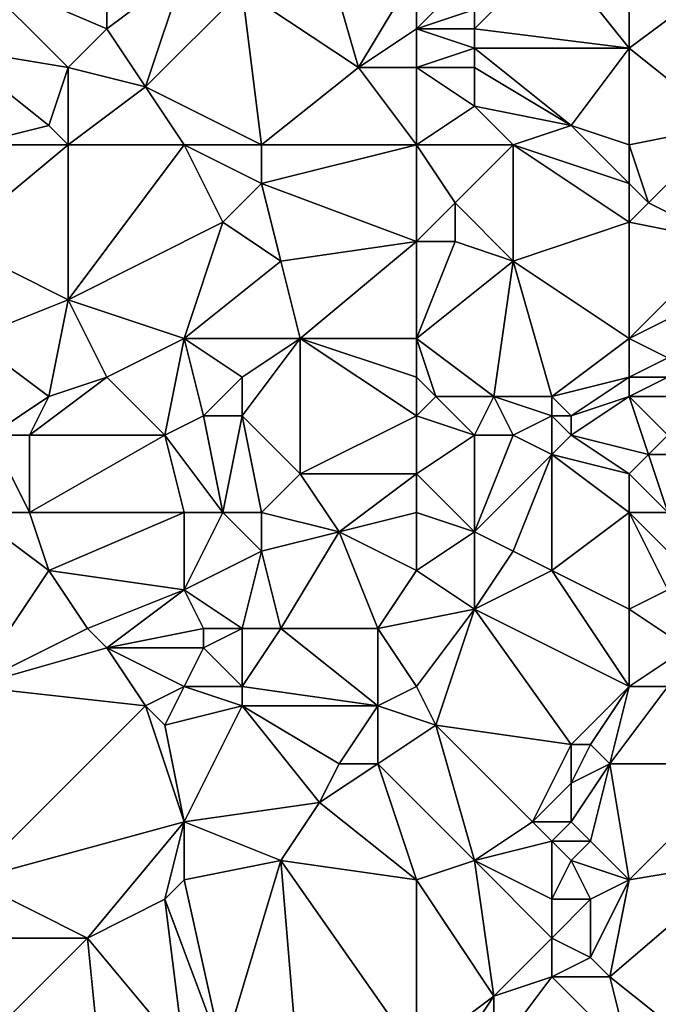
# Model space of a CAD drawing. Units: metres. Extents: x 71875 to 72500, y 357000 to 357500.
# Drawn here: x 71986 to 72020, y 357065 to 357115 of the extents above; entities that cross this region are included whole.
import ezdxf

# ---------------------------------------------------------------- set-up
doc = ezdxf.new("R2010")
doc.units = ezdxf.units.M
doc.layers.add('Terrain', color=15, linetype='Continuous')

msp = doc.modelspace()

# ---------------------------------------------------------------- linework, layer by layer
at = {"layer": 'Terrain'}
for points in [[(71991, 357123, 449.3), (71984, 357118, 448.14), (71991, 357115, 449.46), (71991, 357123, 449.3)], [(71991, 357123, 449.3), (71991, 357115, 449.46), (71995, 357118, 450.19), (71991, 357123, 449.3)], [(72002, 357120, 451.75), (71998, 357117, 451.03), (72004, 357113, 452.32), (72002, 357120, 451.75)], [(72007, 357118, 452.95), (72002, 357120, 451.75), (72004, 357113, 452.32), (72007, 357118, 452.95)], [(72014, 357119, 454.34), (72010, 357116, 453.84), (72010, 357115, 453.9), (72014, 357119, 454.34)], [(72014, 357119, 454.34), (72010, 357115, 453.9), (72018, 357114, 455.29), (72014, 357119, 454.34)], [(72014, 357119, 454.34), (72018, 357114, 455.29), (72018, 357116, 455.18), (72014, 357119, 454.34)], [(71983, 357114, 448.16), (71989, 357113, 449.28), (71984, 357118, 448.14), (71983, 357114, 448.16)], [(71984, 357118, 448.14), (71989, 357113, 449.28), (71991, 357115, 449.46), (71984, 357118, 448.14)], [(71991, 357115, 449.46), (71993, 357112, 450.12), (71995, 357118, 450.19), (71991, 357115, 449.46)], [(71993, 357112, 450.12), (71998, 357117, 451.03), (71995, 357118, 450.19), (71993, 357112, 450.12)], [(72007, 357118, 452.95), (72004, 357113, 452.32), (72007, 357115, 453.04), (72007, 357118, 452.95)], [(72007, 357118, 452.95), (72007, 357115, 453.04), (72009, 357117, 453.51), (72007, 357118, 452.95)], [(71993, 357112, 450.12), (71999, 357109, 451.16), (71998, 357117, 451.03), (71993, 357112, 450.12)], [(71998, 357117, 451.03), (71999, 357109, 451.16), (72004, 357113, 452.32), (71998, 357117, 451.03)], [(72009, 357117, 453.51), (72007, 357115, 453.04), (72010, 357116, 453.84), (72009, 357117, 453.51)], [(72022, 357117, 455.87), (72018, 357116, 455.18), (72018, 357114, 455.29), (72022, 357117, 455.87)], [(72022, 357117, 455.87), (72018, 357114, 455.29), (72023, 357110, 455.91), (72022, 357117, 455.87)], [(72010, 357116, 453.84), (72007, 357115, 453.04), (72010, 357115, 453.9), (72010, 357116, 453.84)], [(71991, 357115, 449.46), (71989, 357113, 449.28), (71993, 357112, 450.12), (71991, 357115, 449.46)], [(72007, 357115, 453.04), (72004, 357113, 452.32), (72007, 357113, 453.09), (72007, 357115, 453.04)], [(72007, 357115, 453.04), (72007, 357113, 453.09), (72010, 357114, 453.92), (72007, 357115, 453.04)], [(72007, 357115, 453.04), (72010, 357114, 453.92), (72010, 357115, 453.9), (72007, 357115, 453.04)], [(72018, 357114, 455.29), (72010, 357115, 453.9), (72010, 357114, 453.92), (72018, 357114, 455.29)], [(71983, 357114, 448.16), (71984, 357109, 448.41), (71988, 357110, 449.28), (71983, 357114, 448.16)], [(71983, 357114, 448.16), (71988, 357110, 449.28), (71989, 357113, 449.28), (71983, 357114, 448.16)], [(72010, 357114, 453.92), (72007, 357113, 453.09), (72010, 357113, 453.92), (72010, 357114, 453.92)], [(72010, 357114, 453.92), (72010, 357113, 453.92), (72015, 357110, 454.51), (72010, 357114, 453.92)], [(72018, 357114, 455.29), (72010, 357114, 453.92), (72015, 357110, 454.51), (72018, 357114, 455.29)], [(72018, 357114, 455.29), (72015, 357110, 454.51), (72018, 357109, 455.1), (72018, 357114, 455.29)], [(72018, 357114, 455.29), (72018, 357109, 455.1), (72023, 357110, 455.91), (72018, 357114, 455.29)], [(71989, 357113, 449.28), (71988, 357110, 449.28), (71989, 357109, 449.53), (71989, 357113, 449.28)], [(71989, 357113, 449.28), (71989, 357109, 449.53), (71993, 357112, 450.12), (71989, 357113, 449.28)], [(72007, 357109, 452.75), (72004, 357113, 452.32), (71999, 357109, 451.16), (72007, 357109, 452.75)], [(72007, 357113, 453.09), (72004, 357113, 452.32), (72007, 357109, 452.75), (72007, 357113, 453.09)], [(72007, 357113, 453.09), (72010, 357111, 453.77), (72010, 357113, 453.92), (72007, 357113, 453.09)], [(72007, 357113, 453.09), (72007, 357109, 452.75), (72010, 357111, 453.77), (72007, 357113, 453.09)], [(72010, 357113, 453.92), (72010, 357111, 453.77), (72015, 357110, 454.51), (72010, 357113, 453.92)], [(71993, 357112, 450.12), (71989, 357109, 449.53), (71995, 357109, 450.52), (71993, 357112, 450.12)], [(71993, 357112, 450.12), (71995, 357109, 450.52), (71999, 357109, 451.16), (71993, 357112, 450.12)], [(72010, 357111, 453.77), (72007, 357109, 452.75), (72012, 357109, 453.91), (72010, 357111, 453.77)], [(72010, 357111, 453.77), (72012, 357109, 453.91), (72015, 357110, 454.51), (72010, 357111, 453.77)], [(71988, 357110, 449.28), (71984, 357109, 448.41), (71989, 357109, 449.53), (71988, 357110, 449.28)], [(72015, 357110, 454.51), (72012, 357109, 453.91), (72018, 357107, 454.82), (72015, 357110, 454.51)], [(72015, 357110, 454.51), (72018, 357107, 454.82), (72018, 357109, 455.1), (72015, 357110, 454.51)], [(72023, 357110, 455.91), (72018, 357109, 455.1), (72019, 357106, 454.9), (72023, 357110, 455.91)], [(72023, 357110, 455.91), (72019, 357106, 454.9), (72023, 357104, 455.71), (72023, 357110, 455.91)], [(71983, 357104, 448.2), (71989, 357101, 449.23), (71989, 357109, 449.53), (71983, 357104, 448.2)], [(71983, 357104, 448.2), (71989, 357109, 449.53), (71984, 357109, 448.41), (71983, 357104, 448.2)], [(71989, 357109, 449.53), (71989, 357101, 449.23), (71995, 357109, 450.52), (71989, 357109, 449.53)], [(71989, 357101, 449.23), (71997, 357105, 450.86), (71995, 357109, 450.52), (71989, 357101, 449.23)], [(71995, 357109, 450.52), (71997, 357105, 450.86), (71999, 357107, 451.21), (71995, 357109, 450.52)], [(71995, 357109, 450.52), (71999, 357107, 451.21), (71999, 357109, 451.16), (71995, 357109, 450.52)], [(72007, 357109, 452.75), (71999, 357109, 451.16), (71999, 357107, 451.21), (72007, 357109, 452.75)], [(72007, 357109, 452.75), (71999, 357107, 451.21), (72007, 357104, 452.48), (72007, 357109, 452.75)], [(72007, 357109, 452.75), (72007, 357104, 452.48), (72009, 357106, 453.01), (72007, 357109, 452.75)], [(72007, 357109, 452.75), (72009, 357106, 453.01), (72012, 357109, 453.91), (72007, 357109, 452.75)], [(72012, 357109, 453.91), (72009, 357106, 453.01), (72012, 357103, 453.37), (72012, 357109, 453.91)], [(72018, 357107, 454.82), (72012, 357109, 453.91), (72018, 357105, 454.68), (72018, 357107, 454.82)], [(72018, 357105, 454.68), (72012, 357109, 453.91), (72012, 357103, 453.37), (72018, 357105, 454.68)], [(72018, 357109, 455.1), (72018, 357107, 454.82), (72019, 357106, 454.9), (72018, 357109, 455.1)], [(71999, 357107, 451.21), (71997, 357105, 450.86), (72000, 357103, 451.22), (71999, 357107, 451.21)], [(72007, 357104, 452.48), (71999, 357107, 451.21), (72000, 357103, 451.22), (72007, 357104, 452.48)], [(72018, 357107, 454.82), (72018, 357105, 454.68), (72019, 357106, 454.9), (72018, 357107, 454.82)], [(72009, 357106, 453.01), (72007, 357104, 452.48), (72009, 357104, 452.86), (72009, 357106, 453.01)], [(72009, 357106, 453.01), (72009, 357104, 452.86), (72012, 357103, 453.37), (72009, 357106, 453.01)], [(72019, 357106, 454.9), (72018, 357105, 454.68), (72023, 357104, 455.71), (72019, 357106, 454.9)], [(71989, 357101, 449.23), (71995, 357099, 450.14), (71997, 357105, 450.86), (71989, 357101, 449.23)], [(71997, 357105, 450.86), (71995, 357099, 450.14), (72000, 357103, 451.22), (71997, 357105, 450.86)], [(72018, 357105, 454.68), (72012, 357103, 453.37), (72018, 357099, 454.74), (72018, 357105, 454.68)], [(72018, 357105, 454.68), (72018, 357099, 454.74), (72023, 357104, 455.71), (72018, 357105, 454.68)], [(71983, 357104, 448.2), (71984, 357099, 448.09), (71989, 357101, 449.23), (71983, 357104, 448.2)], [(72007, 357104, 452.48), (72000, 357103, 451.22), (72001, 357099, 451.16), (72007, 357104, 452.48)], [(72007, 357104, 452.48), (72001, 357099, 451.16), (72007, 357099, 452.46), (72007, 357104, 452.48)], [(72007, 357104, 452.48), (72007, 357099, 452.46), (72009, 357104, 452.86), (72007, 357104, 452.48)], [(72009, 357104, 452.86), (72007, 357099, 452.46), (72012, 357103, 453.37), (72009, 357104, 452.86)], [(72023, 357104, 455.71), (72018, 357099, 454.74), (72024, 357102, 455.9), (72023, 357104, 455.71)], [(72000, 357103, 451.22), (71995, 357099, 450.14), (72001, 357099, 451.16), (72000, 357103, 451.22)], [(72012, 357103, 453.37), (72007, 357099, 452.46), (72011, 357096, 453.27), (72012, 357103, 453.37)], [(72012, 357103, 453.37), (72011, 357096, 453.27), (72014, 357096, 453.73), (72012, 357103, 453.37)], [(72012, 357103, 453.37), (72014, 357096, 453.73), (72018, 357099, 454.74), (72012, 357103, 453.37)], [(72024, 357102, 455.9), (72018, 357099, 454.74), (72020, 357098, 455.18), (72024, 357102, 455.9)], [(71989, 357101, 449.23), (71984, 357099, 448.09), (71988, 357096, 448.79), (71989, 357101, 449.23)], [(71989, 357101, 449.23), (71988, 357096, 448.79), (71991, 357097, 449.32), (71989, 357101, 449.23)], [(71989, 357101, 449.23), (71991, 357097, 449.32), (71995, 357099, 450.14), (71989, 357101, 449.23)], [(71984, 357099, 448.09), (71985, 357094, 447.96), (71988, 357096, 448.79), (71984, 357099, 448.09)], [(71991, 357097, 449.32), (71994, 357094, 449.73), (71995, 357099, 450.14), (71991, 357097, 449.32)], [(71994, 357094, 449.73), (71996, 357095, 450.08), (71995, 357099, 450.14), (71994, 357094, 449.73)], [(71995, 357099, 450.14), (71996, 357095, 450.08), (71998, 357097, 450.66), (71995, 357099, 450.14)], [(71995, 357099, 450.14), (71998, 357097, 450.66), (72001, 357099, 451.16), (71995, 357099, 450.14)], [(72001, 357099, 451.16), (71998, 357097, 450.66), (71998, 357095, 450.47), (72001, 357099, 451.16)], [(72001, 357099, 451.16), (71998, 357095, 450.47), (72001, 357092, 450.97), (72001, 357099, 451.16)], [(72007, 357099, 452.46), (72001, 357099, 451.16), (72007, 357097, 452.33), (72007, 357099, 452.46)], [(72007, 357097, 452.33), (72001, 357099, 451.16), (72007, 357095, 452.25), (72007, 357097, 452.33)], [(72007, 357095, 452.25), (72001, 357099, 451.16), (72001, 357092, 450.97), (72007, 357095, 452.25)], [(72007, 357099, 452.46), (72007, 357097, 452.33), (72008, 357096, 452.49), (72007, 357099, 452.46)], [(72007, 357099, 452.46), (72008, 357096, 452.49), (72011, 357096, 453.27), (72007, 357099, 452.46)], [(72018, 357099, 454.74), (72014, 357096, 453.73), (72018, 357097, 454.78), (72018, 357099, 454.74)], [(72018, 357099, 454.74), (72018, 357097, 454.78), (72020, 357098, 455.18), (72018, 357099, 454.74)], [(72020, 357098, 455.18), (72018, 357097, 454.78), (72020, 357097, 455.05), (72020, 357098, 455.18)], [(71991, 357097, 449.32), (71988, 357096, 448.79), (71987, 357094, 448.41), (71991, 357097, 449.32)], [(71991, 357097, 449.32), (71987, 357094, 448.41), (71994, 357094, 449.73), (71991, 357097, 449.32)], [(71998, 357097, 450.66), (71996, 357095, 450.08), (71998, 357095, 450.47), (71998, 357097, 450.66)], [(72007, 357097, 452.33), (72007, 357095, 452.25), (72008, 357096, 452.49), (72007, 357097, 452.33)], [(72018, 357097, 454.78), (72014, 357096, 453.73), (72015, 357095, 453.92), (72018, 357097, 454.78)], [(72018, 357097, 454.78), (72015, 357095, 453.92), (72018, 357096, 454.73), (72018, 357097, 454.78)], [(72018, 357097, 454.78), (72018, 357096, 454.73), (72020, 357097, 455.05), (72018, 357097, 454.78)], [(72020, 357097, 455.05), (72018, 357096, 454.73), (72020, 357096, 455), (72020, 357097, 455.05)], [(71988, 357096, 448.79), (71985, 357094, 447.96), (71987, 357094, 448.41), (71988, 357096, 448.79)], [(72008, 357096, 452.49), (72007, 357095, 452.25), (72010, 357094, 453.01), (72008, 357096, 452.49)], [(72008, 357096, 452.49), (72010, 357094, 453.01), (72011, 357096, 453.27), (72008, 357096, 452.49)], [(72011, 357096, 453.27), (72010, 357094, 453.01), (72012, 357094, 453.53), (72011, 357096, 453.27)], [(72011, 357096, 453.27), (72012, 357094, 453.53), (72014, 357095, 453.73), (72011, 357096, 453.27)], [(72011, 357096, 453.27), (72014, 357095, 453.73), (72014, 357096, 453.73), (72011, 357096, 453.27)], [(72014, 357096, 453.73), (72014, 357095, 453.73), (72015, 357095, 453.92), (72014, 357096, 453.73)], [(72018, 357096, 454.73), (72015, 357095, 453.92), (72015, 357094, 454.1), (72018, 357096, 454.73)], [(72018, 357096, 454.73), (72015, 357094, 454.1), (72019, 357093, 455.54), (72018, 357096, 454.73)], [(72018, 357096, 454.73), (72019, 357093, 455.54), (72020, 357094, 455.53), (72018, 357096, 454.73)], [(72018, 357096, 454.73), (72020, 357094, 455.53), (72020, 357096, 455), (72018, 357096, 454.73)], [(71997, 357090, 450.27), (71996, 357095, 450.08), (71994, 357094, 449.73), (71997, 357090, 450.27)], [(71997, 357090, 450.27), (71998, 357095, 450.47), (71996, 357095, 450.08), (71997, 357090, 450.27)], [(71997, 357090, 450.27), (71999, 357090, 450.62), (71998, 357095, 450.47), (71997, 357090, 450.27)], [(71999, 357090, 450.62), (72001, 357092, 450.97), (71998, 357095, 450.47), (71999, 357090, 450.62)], [(72007, 357095, 452.25), (72001, 357092, 450.97), (72007, 357092, 452.54), (72007, 357095, 452.25)], [(72007, 357095, 452.25), (72007, 357092, 452.54), (72010, 357094, 453.01), (72007, 357095, 452.25)], [(72014, 357095, 453.73), (72012, 357094, 453.53), (72014, 357093, 454.12), (72014, 357095, 453.73)], [(72014, 357095, 453.73), (72014, 357093, 454.12), (72015, 357094, 454.1), (72014, 357095, 453.73)], [(72014, 357095, 453.73), (72015, 357094, 454.1), (72015, 357095, 453.92), (72014, 357095, 453.73)], [(71984, 357090, 447.89), (71987, 357090, 448.56), (71985, 357094, 447.96), (71984, 357090, 447.89)], [(71987, 357090, 448.56), (71987, 357094, 448.41), (71985, 357094, 447.96), (71987, 357090, 448.56)], [(71987, 357090, 448.56), (71994, 357094, 449.73), (71987, 357094, 448.41), (71987, 357090, 448.56)], [(71987, 357090, 448.56), (71995, 357090, 449.96), (71994, 357094, 449.73), (71987, 357090, 448.56)], [(71995, 357090, 449.96), (71997, 357090, 450.27), (71994, 357094, 449.73), (71995, 357090, 449.96)], [(72010, 357089, 453.48), (72010, 357094, 453.01), (72007, 357092, 452.54), (72010, 357089, 453.48)], [(72010, 357089, 453.48), (72014, 357093, 454.12), (72012, 357094, 453.53), (72010, 357089, 453.48)], [(72010, 357089, 453.48), (72012, 357094, 453.53), (72010, 357094, 453.01), (72010, 357089, 453.48)], [(72018, 357092, 455.44), (72015, 357094, 454.1), (72014, 357093, 454.12), (72018, 357092, 455.44)], [(72019, 357093, 455.54), (72015, 357094, 454.1), (72018, 357092, 455.44), (72019, 357093, 455.54)], [(72020, 357094, 455.53), (72019, 357093, 455.54), (72021, 357093, 456.18), (72020, 357094, 455.53)], [(72010, 357089, 453.48), (72012, 357088, 454.12), (72014, 357093, 454.12), (72010, 357089, 453.48)], [(72012, 357088, 454.12), (72014, 357087, 454.73), (72014, 357093, 454.12), (72012, 357088, 454.12)], [(72018, 357090, 455.59), (72018, 357092, 455.44), (72014, 357093, 454.12), (72018, 357090, 455.59)], [(72018, 357090, 455.59), (72014, 357093, 454.12), (72014, 357087, 454.73), (72018, 357090, 455.59)], [(72020, 357090, 456.15), (72019, 357093, 455.54), (72018, 357092, 455.44), (72020, 357090, 456.15)], [(72020, 357090, 456.15), (72021, 357093, 456.18), (72019, 357093, 455.54), (72020, 357090, 456.15)], [(71999, 357090, 450.62), (72003, 357089, 451.57), (72001, 357092, 450.97), (71999, 357090, 450.62)], [(72007, 357092, 452.54), (72001, 357092, 450.97), (72003, 357089, 451.57), (72007, 357092, 452.54)], [(72007, 357090, 452.53), (72007, 357092, 452.54), (72003, 357089, 451.57), (72007, 357090, 452.53)], [(72007, 357090, 452.53), (72010, 357089, 453.48), (72007, 357092, 452.54), (72007, 357090, 452.53)], [(72018, 357090, 455.59), (72020, 357090, 456.15), (72018, 357092, 455.44), (72018, 357090, 455.59)], [(71984, 357081, 447.71), (71988, 357087, 448.64), (71984, 357090, 447.89), (71984, 357081, 447.71)], [(71984, 357090, 447.89), (71988, 357087, 448.64), (71987, 357090, 448.56), (71984, 357090, 447.89)], [(71987, 357090, 448.56), (71988, 357087, 448.64), (71995, 357090, 449.96), (71987, 357090, 448.56)], [(71988, 357087, 448.64), (71995, 357086, 450.11), (71995, 357090, 449.96), (71988, 357087, 448.64)], [(71995, 357090, 449.96), (71995, 357086, 450.11), (71997, 357090, 450.27), (71995, 357090, 449.96)], [(71997, 357090, 450.27), (71995, 357086, 450.11), (71999, 357088, 450.86), (71997, 357090, 450.27)], [(71997, 357090, 450.27), (71999, 357088, 450.86), (71999, 357090, 450.62), (71997, 357090, 450.27)], [(71999, 357090, 450.62), (71999, 357088, 450.86), (72003, 357089, 451.57), (71999, 357090, 450.62)], [(72007, 357090, 452.53), (72003, 357089, 451.57), (72007, 357087, 452.82), (72007, 357090, 452.53)], [(72007, 357090, 452.53), (72007, 357087, 452.82), (72010, 357089, 453.48), (72007, 357090, 452.53)], [(72018, 357090, 455.59), (72014, 357087, 454.73), (72018, 357085, 455.61), (72018, 357090, 455.59)], [(72018, 357090, 455.59), (72018, 357085, 455.61), (72020, 357086, 456.07), (72018, 357090, 455.59)], [(72018, 357090, 455.59), (72020, 357086, 456.07), (72021, 357087, 456.38), (72018, 357090, 455.59)], [(72018, 357090, 455.59), (72021, 357087, 456.38), (72020, 357090, 456.15), (72018, 357090, 455.59)], [(72003, 357089, 451.57), (71999, 357088, 450.86), (72000, 357084, 451.25), (72003, 357089, 451.57)], [(72003, 357089, 451.57), (72000, 357084, 451.25), (72005, 357084, 452.32), (72003, 357089, 451.57)], [(72007, 357087, 452.82), (72003, 357089, 451.57), (72005, 357084, 452.32), (72007, 357087, 452.82)], [(72010, 357089, 453.48), (72007, 357087, 452.82), (72010, 357085, 453.56), (72010, 357089, 453.48)], [(72010, 357089, 453.48), (72010, 357085, 453.56), (72012, 357088, 454.12), (72010, 357089, 453.48)], [(71999, 357088, 450.86), (71995, 357086, 450.11), (71998, 357084, 450.67), (71999, 357088, 450.86)], [(71999, 357088, 450.86), (71998, 357084, 450.67), (72000, 357084, 451.25), (71999, 357088, 450.86)], [(72012, 357088, 454.12), (72010, 357085, 453.56), (72014, 357087, 454.73), (72012, 357088, 454.12)], [(71984, 357081, 447.71), (71990, 357084, 448.99), (71988, 357087, 448.64), (71984, 357081, 447.71)], [(71988, 357087, 448.64), (71990, 357084, 448.99), (71995, 357086, 450.11), (71988, 357087, 448.64)], [(72007, 357087, 452.82), (72005, 357084, 452.32), (72010, 357085, 453.56), (72007, 357087, 452.82)], [(72018, 357081, 455.88), (72014, 357087, 454.73), (72010, 357085, 453.56), (72018, 357081, 455.88)], [(72018, 357081, 455.88), (72018, 357085, 455.61), (72014, 357087, 454.73), (72018, 357081, 455.88)], [(71990, 357084, 448.99), (71991, 357083, 449.11), (71995, 357086, 450.11), (71990, 357084, 448.99)], [(71991, 357083, 449.11), (71996, 357084, 450.24), (71995, 357086, 450.11), (71991, 357083, 449.11)], [(71995, 357086, 450.11), (71996, 357084, 450.24), (71998, 357084, 450.67), (71995, 357086, 450.11)], [(72020, 357086, 456.07), (72018, 357085, 455.61), (72021, 357083, 456.44), (72020, 357086, 456.07)], [(72007, 357081, 452.98), (72010, 357085, 453.56), (72005, 357084, 452.32), (72007, 357081, 452.98)], [(72007, 357081, 452.98), (72008, 357079, 453.4), (72010, 357085, 453.56), (72007, 357081, 452.98)], [(72008, 357079, 453.4), (72015, 357078, 455.25), (72010, 357085, 453.56), (72008, 357079, 453.4)], [(72018, 357081, 455.88), (72010, 357085, 453.56), (72015, 357078, 455.25), (72018, 357081, 455.88)], [(72018, 357081, 455.88), (72021, 357083, 456.44), (72018, 357085, 455.61), (72018, 357081, 455.88)], [(71984, 357081, 447.71), (71991, 357083, 449.11), (71990, 357084, 448.99), (71984, 357081, 447.71)], [(71991, 357083, 449.11), (71996, 357083, 450.17), (71996, 357084, 450.24), (71991, 357083, 449.11)], [(71998, 357081, 450.95), (71998, 357084, 450.67), (71996, 357083, 450.17), (71998, 357081, 450.95)], [(71996, 357084, 450.24), (71996, 357083, 450.17), (71998, 357084, 450.67), (71996, 357084, 450.24)], [(71998, 357081, 450.95), (72000, 357084, 451.25), (71998, 357084, 450.67), (71998, 357081, 450.95)], [(71998, 357081, 450.95), (72005, 357080, 452.53), (72000, 357084, 451.25), (71998, 357081, 450.95)], [(72005, 357080, 452.53), (72005, 357084, 452.32), (72000, 357084, 451.25), (72005, 357080, 452.53)], [(72007, 357081, 452.98), (72005, 357084, 452.32), (72005, 357080, 452.53), (72007, 357081, 452.98)], [(71984, 357081, 447.71), (71993, 357080, 449.84), (71991, 357083, 449.11), (71984, 357081, 447.71)], [(71993, 357080, 449.84), (71995, 357081, 450.07), (71991, 357083, 449.11), (71993, 357080, 449.84)], [(71995, 357081, 450.07), (71996, 357083, 450.17), (71991, 357083, 449.11), (71995, 357081, 450.07)], [(71995, 357081, 450.07), (71998, 357081, 450.95), (71996, 357083, 450.17), (71995, 357081, 450.07)], [(72018, 357081, 455.88), (72020, 357081, 456.32), (72021, 357083, 456.44), (72018, 357081, 455.88)], [(71984, 357081, 447.71), (71984, 357071, 448.52), (71993, 357080, 449.84), (71984, 357081, 447.71)], [(71993, 357080, 449.84), (71994, 357079, 450.18), (71995, 357081, 450.07), (71993, 357080, 449.84)], [(71994, 357079, 450.18), (71998, 357080, 451.13), (71995, 357081, 450.07), (71994, 357079, 450.18)], [(71995, 357081, 450.07), (71998, 357080, 451.13), (71998, 357081, 450.95), (71995, 357081, 450.07)], [(71998, 357081, 450.95), (71998, 357080, 451.13), (72005, 357080, 452.53), (71998, 357081, 450.95)], [(72007, 357081, 452.98), (72005, 357080, 452.53), (72008, 357079, 453.4), (72007, 357081, 452.98)], [(72018, 357081, 455.88), (72015, 357078, 455.25), (72016, 357078, 455.51), (72018, 357081, 455.88)], [(72018, 357081, 455.88), (72016, 357078, 455.51), (72017, 357077, 455.78), (72018, 357081, 455.88)], [(72018, 357081, 455.88), (72017, 357077, 455.78), (72020, 357081, 456.32), (72018, 357081, 455.88)], [(72020, 357081, 456.32), (72017, 357077, 455.78), (72024, 357077, 456.55), (72020, 357081, 456.32)], [(71993, 357080, 449.84), (71984, 357071, 448.52), (71995, 357074, 450.68), (71993, 357080, 449.84)], [(71993, 357080, 449.84), (71995, 357074, 450.68), (71994, 357079, 450.18), (71993, 357080, 449.84)], [(71994, 357079, 450.18), (71995, 357074, 450.68), (71998, 357080, 451.13), (71994, 357079, 450.18)], [(71998, 357080, 451.13), (71995, 357074, 450.68), (72002, 357075, 451.94), (71998, 357080, 451.13)], [(71998, 357080, 451.13), (72002, 357075, 451.94), (72003, 357077, 452.18), (71998, 357080, 451.13)], [(71998, 357080, 451.13), (72003, 357077, 452.18), (72005, 357080, 452.53), (71998, 357080, 451.13)], [(72005, 357080, 452.53), (72003, 357077, 452.18), (72005, 357077, 452.59), (72005, 357080, 452.53)], [(72008, 357079, 453.4), (72005, 357080, 452.53), (72005, 357077, 452.59), (72008, 357079, 453.4)], [(72008, 357079, 453.4), (72005, 357077, 452.59), (72010, 357072, 454.1), (72008, 357079, 453.4)], [(72008, 357079, 453.4), (72010, 357072, 454.1), (72013, 357074, 454.98), (72008, 357079, 453.4)], [(72008, 357079, 453.4), (72013, 357074, 454.98), (72015, 357078, 455.25), (72008, 357079, 453.4)], [(72015, 357078, 455.25), (72013, 357074, 454.98), (72015, 357076, 455.36), (72015, 357078, 455.25)], [(72015, 357078, 455.25), (72015, 357076, 455.36), (72016, 357078, 455.51), (72015, 357078, 455.25)], [(72016, 357078, 455.51), (72015, 357076, 455.36), (72017, 357077, 455.78), (72016, 357078, 455.51)], [(72003, 357077, 452.18), (72002, 357075, 451.94), (72005, 357077, 452.59), (72003, 357077, 452.18)], [(72007, 357071, 453.41), (72005, 357077, 452.59), (72002, 357075, 451.94), (72007, 357071, 453.41)], [(72010, 357072, 454.1), (72005, 357077, 452.59), (72007, 357071, 453.41), (72010, 357072, 454.1)], [(72017, 357077, 455.78), (72015, 357076, 455.36), (72015, 357074, 455.5), (72017, 357077, 455.78)], [(72017, 357077, 455.78), (72015, 357074, 455.5), (72016, 357073, 455.75), (72017, 357077, 455.78)], [(72017, 357077, 455.78), (72016, 357073, 455.75), (72018, 357071, 455.87), (72017, 357077, 455.78)], [(72024, 357077, 456.55), (72017, 357077, 455.78), (72018, 357071, 455.87), (72024, 357077, 456.55)], [(72024, 357077, 456.55), (72018, 357071, 455.87), (72024, 357072, 456.7), (72024, 357077, 456.55)], [(72015, 357076, 455.36), (72013, 357074, 454.98), (72015, 357074, 455.5), (72015, 357076, 455.36)], [(72002, 357075, 451.94), (71995, 357074, 450.68), (72000, 357072, 451.61), (72002, 357075, 451.94)], [(72007, 357071, 453.41), (72002, 357075, 451.94), (72000, 357072, 451.61), (72007, 357071, 453.41)], [(71995, 357074, 450.68), (71984, 357071, 448.52), (71990, 357068, 449.88), (71995, 357074, 450.68)], [(71995, 357074, 450.68), (71990, 357068, 449.88), (71994, 357070, 450.42), (71995, 357074, 450.68)], [(71995, 357074, 450.68), (71994, 357070, 450.42), (71995, 357071, 450.67), (71995, 357074, 450.68)], [(71995, 357074, 450.68), (71995, 357071, 450.67), (72000, 357072, 451.61), (71995, 357074, 450.68)], [(72013, 357074, 454.98), (72010, 357072, 454.1), (72014, 357073, 455.3), (72013, 357074, 454.98)], [(72013, 357074, 454.98), (72014, 357073, 455.3), (72015, 357074, 455.5), (72013, 357074, 454.98)], [(72015, 357074, 455.5), (72014, 357073, 455.3), (72016, 357073, 455.75), (72015, 357074, 455.5)], [(72014, 357073, 455.3), (72010, 357072, 454.1), (72014, 357070, 455.2), (72014, 357073, 455.3)], [(72014, 357073, 455.3), (72014, 357070, 455.2), (72015, 357072, 455.54), (72014, 357073, 455.3)], [(72014, 357073, 455.3), (72015, 357072, 455.54), (72016, 357073, 455.75), (72014, 357073, 455.3)], [(72016, 357073, 455.75), (72015, 357072, 455.54), (72018, 357071, 455.87), (72016, 357073, 455.75)], [(71997, 357062, 451.43), (72000, 357072, 451.61), (71995, 357071, 450.67), (71997, 357062, 451.43)], [(71997, 357062, 451.43), (72001, 357060, 452.34), (72000, 357072, 451.61), (71997, 357062, 451.43)], [(72007, 357062, 453.7), (72007, 357071, 453.41), (72000, 357072, 451.61), (72007, 357062, 453.7)], [(72007, 357062, 453.7), (72000, 357072, 451.61), (72001, 357060, 452.34), (72007, 357062, 453.7)], [(72010, 357072, 454.1), (72007, 357071, 453.41), (72011, 357065, 454.7), (72010, 357072, 454.1)], [(72010, 357072, 454.1), (72011, 357065, 454.7), (72014, 357068, 455.29), (72010, 357072, 454.1)], [(72010, 357072, 454.1), (72014, 357068, 455.29), (72014, 357070, 455.2), (72010, 357072, 454.1)], [(72015, 357072, 455.54), (72014, 357070, 455.2), (72016, 357070, 455.63), (72015, 357072, 455.54)], [(72015, 357072, 455.54), (72016, 357070, 455.63), (72018, 357071, 455.87), (72015, 357072, 455.54)], [(72022, 357062, 456.54), (72024, 357072, 456.7), (72017, 357066, 455.53), (72022, 357062, 456.54)], [(72024, 357072, 456.7), (72018, 357071, 455.87), (72017, 357066, 455.53), (72024, 357072, 456.7)], [(71984, 357071, 448.52), (71984, 357068, 448.54), (71990, 357068, 449.88), (71984, 357071, 448.52)], [(71997, 357062, 451.43), (71995, 357071, 450.67), (71994, 357070, 450.42), (71997, 357062, 451.43)], [(72007, 357062, 453.7), (72011, 357065, 454.7), (72007, 357071, 453.41), (72007, 357062, 453.7)], [(72018, 357071, 455.87), (72016, 357070, 455.63), (72016, 357067, 455.46), (72018, 357071, 455.87)], [(72018, 357071, 455.87), (72016, 357067, 455.46), (72017, 357066, 455.53), (72018, 357071, 455.87)], [(71995, 357062, 451.12), (71994, 357070, 450.42), (71990, 357068, 449.88), (71995, 357062, 451.12)], [(71995, 357062, 451.12), (71997, 357062, 451.43), (71994, 357070, 450.42), (71995, 357062, 451.12)], [(72014, 357070, 455.2), (72014, 357068, 455.29), (72016, 357070, 455.63), (72014, 357070, 455.2)], [(72016, 357070, 455.63), (72014, 357068, 455.29), (72016, 357067, 455.46), (72016, 357070, 455.63)], [(71984, 357062, 448.97), (71990, 357068, 449.88), (71984, 357068, 448.54), (71984, 357062, 448.97)], [(71984, 357062, 448.97), (71991, 357058, 450.38), (71990, 357068, 449.88), (71984, 357062, 448.97)], [(71991, 357058, 450.38), (71995, 357062, 451.12), (71990, 357068, 449.88), (71991, 357058, 450.38)], [(72014, 357068, 455.29), (72011, 357065, 454.7), (72014, 357066, 455.3), (72014, 357068, 455.29)], [(72014, 357068, 455.29), (72014, 357066, 455.3), (72016, 357067, 455.46), (72014, 357068, 455.29)], [(72016, 357067, 455.46), (72014, 357066, 455.3), (72017, 357066, 455.53), (72016, 357067, 455.46)], [(72011, 357062, 454.69), (72014, 357066, 455.3), (72011, 357065, 454.7), (72011, 357062, 454.69)], [(72018, 357062, 455.77), (72014, 357066, 455.3), (72011, 357062, 454.69), (72018, 357062, 455.77)], [(72018, 357062, 455.77), (72017, 357066, 455.53), (72014, 357066, 455.3), (72018, 357062, 455.77)], [(72018, 357062, 455.77), (72022, 357062, 456.54), (72017, 357066, 455.53), (72018, 357062, 455.77)], [(72007, 357062, 453.7), (72009, 357062, 454.2), (72011, 357065, 454.7), (72007, 357062, 453.7)], [(72009, 357062, 454.2), (72011, 357062, 454.69), (72011, 357065, 454.7), (72009, 357062, 454.2)]]:
    msp.add_3dface(points, dxfattribs=at)

doc.saveas('drawing.dxf')
